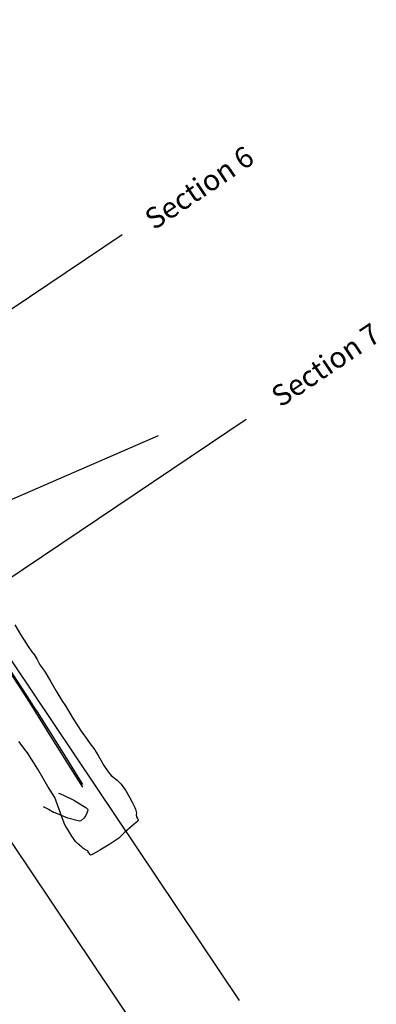
# Model space of a CAD drawing. Extents: x 961.4 to 1034.6, y 1959.9 to 2030.7.
# Drawn here: x 1017.6 to 1034.6, y 1983.7 to 2030.7 of the extents above; entities that cross this region are included whole.
import ezdxf

# ---------------------------------------------------------------- set-up
doc = ezdxf.new("R2010")
doc.units = 0
doc.header["$MEASUREMENT"] = 0
doc.layers.add('PLAN_1', color=7, linetype='CONTINUOUS')
doc.layers.add('SECTION_LINES', color=7, linetype='CONTINUOUS')

# ---------------------------------------------------------------- blocks, each defined once
blk = doc.blocks.new('*U10')
at = {"layer": 'PLAN_1'}
blk.add_text('Section 6', height=1, rotation=33.8751, dxfattribs=at).set_placement((1023.977, 2020.618, 499.57))
blk = doc.blocks.new('*U12')
at = {"layer": 'PLAN_1'}
blk.add_text('Section 7', height=1, rotation=33.8751, dxfattribs=at).set_placement((1030.022, 2012.155, 499.57))

msp = doc.modelspace()

# ---------------------------------------------------------------- linework, layer by layer
at = {"layer": 'PLAN_1'}
for points in [[(1018.341, 1997.725, 499.44), (1017.901, 1998.422, 499.456), (1017.254, 1999.425, 499.433), (1016.729, 2000.27, 499.427), (1016.144, 2001.206, 499.418), (1015.588, 2002.103, 499.393), (1015.109, 2002.866, 499.393), (1014.428, 2003.932, 499.412), (1013.86, 2004.816, 499.404), (1013.725, 2004.999, 499.381), (1013.296, 2005.554, 499.415), (1012.97, 2005.965, 499.381), (1012.996, 2005.988, 499.385), (1013.566, 2006.246, 499.397), (1014.175, 2006.518, 499.385), (1014.629, 2006.718, 499.395)], [(1018.041, 1998.089, 499.418), (1017.552, 1998.85, 499.436), (1017.182, 1999.413, 499.433), (1016.808, 2000.01, 499.549), (1016.23, 2000.924, 499.42), (1015.785, 2001.652, 499.399), (1015.212, 2002.555, 499.397), (1014.194, 2004.196, 499.396), (1013.822, 2004.794, 499.394), (1013.534, 2005.164, 499.394), (1013.071, 2005.754, 499.432), (1012.91, 2005.945, 499.378), (1012.87, 2005.943, 499.329), (1012.478, 2005.77, 499.324), (1011.919, 2005.509, 499.377), (1011.333, 2005.231, 499.397), (1011.009, 2005.104, 500.179)], [(1017.329, 2001.798, 500.662), (1017.601, 2001.338, 500.708), (1017.716, 2001.166, 500.697), (1017.773, 2001.07, 500.645), (1017.97, 2000.76, 500.657), (1018.146, 2000.512, 500.648), (1018.249, 2000.379, 500.652), (1018.391, 2000.138, 500.618), (1018.517, 1999.894, 500.678), (1018.66, 1999.698, 500.684), (1018.772, 1999.543, 500.627), (1019.024, 1999.104, 500.678), (1019.284, 1998.666, 500.66), (1019.578, 1998.184, 500.652), (1019.744, 1997.939, -0.054), (1019.899, 1997.69, 500.655), (1020.075, 1997.385, 500.652), (1020.284, 1997.046, 500.699), (1020.497, 1996.721, 500.643), (1020.779, 1996.33, -0.054), (1020.925, 1996.115, 500.604), (1021.146, 1995.829, 500.592), (1021.218, 1995.717, 500.633), (1021.304, 1995.56, 500.636), (1021.578, 1995.087, 500.588), (1021.781, 1994.776, 500.631), (1021.93, 1994.603, 500.667), (1022.069, 1994.497, 500.709), (1022.223, 1994.387, 500.599), (1022.404, 1994.186, 500.698), (1022.609, 1993.913, 500.551), (1022.811, 1993.577, 500.665), (1022.928, 1993.34, 500.65), (1023.058, 1993.087, 500.612), (1023.091, 1992.999, 500.589), (1023.142, 1992.811, 500.641), (1023.129, 1992.745, 500.59), (1023.149, 1992.639, 500.661), (1023.188, 1992.558, -0.054), (1023.214, 1992.495, 500.64), (1023.216, 1992.46, 500.614), (1023.202, 1992.433, 500.667), (1023.053, 1992.305, 500.652), (1022.812, 1992.097, 500.699), (1022.585, 1991.902, 500.678), (1022.385, 1991.693, 500.699), (1022.297, 1991.616, 500.683), (1021.874, 1991.325, 500.619), (1021.395, 1991.037, 500.7), (1020.982, 1990.805, 500.635), (1020.949, 1990.82, 500.646), (1020.859, 1990.914, 500.606), (1020.816, 1990.997, 500.699), (1020.771, 1991.026, 500.668), (1020.629, 1991.105, 500.699), (1020.573, 1991.145, 500.636), (1020.522, 1991.19, 500.699), (1020.313, 1991.37, 500.62), (1020.224, 1991.459, 500.568), (1020.057, 1991.718, 500.7), (1019.774, 1992.151, 500.636), (1019.736, 1992.219, 500.698), (1019.688, 1992.333, 500.707), (1019.245, 1993.554, 500.667), (1018.905, 1994.08, 500.656), (1018.431, 1994.904, 500.651), (1017.933, 1995.683, 500.669), (1017.798, 1995.842, 500.637), (1017.584, 1996.144, 500.644), (1017.512, 1996.235, 500.697)], [(1020.585, 1994.054, 499.466), (1020.387, 1994.349, 499.454), (1019.863, 1995.183, 499.454), (1019.465, 1995.811, 499.455), (1019, 1996.553, 499.451), (1018.531, 1997.291, 499.446), (1018.041, 1998.089, 499.418)], [(1018.341, 1997.725, 499.44), (1018.712, 1997.136, 499.443), (1019.04, 1996.62, 499.443), (1019.439, 1995.98, 499.449), (1019.879, 1995.291, 499.447), (1020.183, 1994.801, 499.465), (1020.569, 1994.177, 499.46)], [(1020.197, 1993.395, 503.543), (1019.632, 1993.666, 499.078), (1019.43, 1993.75, 499.078)], [(1018.682, 1993.121, 504.277), (1018.967, 1992.982, 504.151), (1019.171, 1992.851, 503.833)], [(1020.197, 1993.395, 503.543), (1020.716, 1993.084, 503.836), (1020.809, 1992.991, 503.827), (1020.801, 1992.881, 503.831), (1020.726, 1992.691, 503.808), (1020.622, 1992.573, 503.828), (1020.485, 1992.437, 503.808), (1020.413, 1992.431, 503.827), (1019.858, 1992.572, 503.808), (1019.171, 1992.851, 503.833)]]:
    msp.add_polyline3d(points, dxfattribs=at)
at = {"layer": 'SECTION_LINES', "color": 2, "elevation": 499.57}
for points in [[(996.614, 2030.688), (1028.047, 1983.866)], [(992.607, 2027.998), (1024.041, 1981.176)], [(984.328, 1994.838), (1022.458, 2020.437)], [(1028.389, 2011.602), (990.259, 1986.004)], [(1024.18, 2010.818), (979.628, 1991.469)]]:
    msp.add_lwpolyline(points, dxfattribs=at)

# ---------------------------------------------------------------- block references
at = {"layer": 'SECTION_LINES'}
for name in ['*U10', '*U12']:
    msp.add_blockref(name, (0, 0), dxfattribs=at)

doc.saveas('drawing.dxf')
